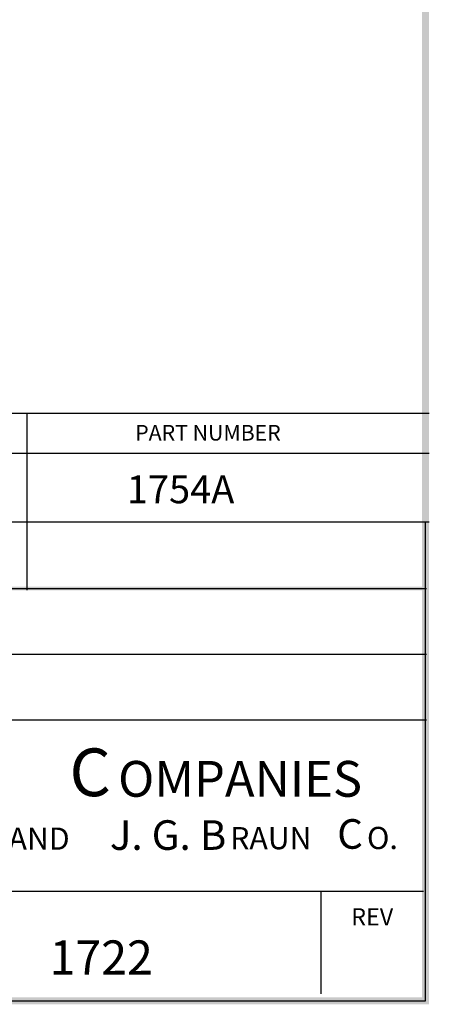
# Model space of a CAD drawing. Extents: x 30.9 to 40.5, y -2.4 to 10.
# Drawn here: x 38.5 to 40.2, y -2.2 to 1.9 of the extents above; entities that cross this region are included whole.
import ezdxf
from ezdxf.enums import TextEntityAlignment as Align

# ---------------------------------------------------------------- set-up
doc = ezdxf.new("R2010")
doc.units = 0
doc.header["$LTSCALE"] = 0.3
doc.header["$MEASUREMENT"] = 0
doc.layers.get('0').update_dxf_attribs({"linetype": 'CONTINUOUS'})
doc.layers.add('DIM', color=1, linetype='CONTINUOUS')
doc.styles.add('BAVWM$0$GARAMOND', font='GARA.TTF')
doc.styles.add('BAVWM$0$STANDARD', font='txt')

# ---------------------------------------------------------------- blocks, each defined once
blk = doc.blocks.new('BAVWM')
for p, q in [((4.2136, 2.7852), (9.3938, 2.7852)), ((7.926, 2.1394), (7.926, 2.7852)), ((4.2136, 2.6394), (9.3938, 2.6394)), ((4.2136, 2.3894), (9.3938, 2.3894)), ((3.9371, 2.1461), (9.383, 2.1461)), ((3.9371, 1.9061), (9.383, 1.9061)), ((5.1228, 1.6661), (9.383, 1.6661))]:
    blk.add_line(p, q)
at = {"color": 7}
for p, q in [((9.3799, 0.6404), (9.3799, 2.3904)), ((5.1228, 1.0411), (9.3728, 1.0411)), ((8.9978, 1.0411), (8.9978, 0.6661)), ((3.1299, 0.6404), (9.3799, 0.6404))]:
    blk.add_line(p, q, dxfattribs=at)
for points in [[(9.3674, 0.6529), (9.3924, 0.6279), (9.3674, 11.1279), (9.3924, 11.1529)], [(1.6424, 0.6529), (1.6174, 0.6279), (9.3674, 0.6529), (9.3924, 0.6279)]]:
    blk.add_trace(points, dxfattribs=at)
blk.add_trace([(3.9303, 2.1529), (3.9438, 2.1394), (9.383, 2.1529), (9.383, 2.1394)])
for s, height, style, p in [('PART NUMBER', 0.056955, 'BAVWM$0$STANDARD', (8.3202, 2.6858)), ('C', 0.1742, 'BAVWM$0$GARAMOND', (8.08, 1.3877)), ('OMPANIES', 0.13066, 'BAVWM$0$GARAMOND', (8.2577, 1.3856)), ('J. G. B', 0.10803, 'BAVWM$0$GARAMOND', (8.2275, 1.1917)), ('C', 0.108, 'BAVWM$0$GARAMOND', (9.0575, 1.1958)), ('NC. AND', 0.08102, 'BAVWM$0$GARAMOND', (7.6518, 1.1921)), ('RAUN ', 0.08102, 'BAVWM$0$GARAMOND', (8.6669, 1.194)), ('O.', 0.08102, 'BAVWM$0$GARAMOND', (9.1663, 1.1946))]:
    blk.add_text(s, height=height, dxfattribs=dict(style=style)).set_placement(p)
at = {"color": 7, "style": 'BAVWM$0$STANDARD'}
blk.add_text('REV', height=0.0625, dxfattribs=at).set_placement((9.1853, 0.9161), align=Align.CENTER)

msp = doc.modelspace()

# ---------------------------------------------------------------- block references
at = {"color": 7, "xscale": 1.149279001954832, "yscale": 1.149279001954832, "zscale": 1.149279001954832}
msp.add_blockref('BAVWM', (29.3948, -2.9515), dxfattribs=at)

# ---------------------------------------------------------------- texts
at = {"layer": 'DIM', "color": 7}
for s, height, p in [('1754A', 0.11692, (38.9218, -0.1279)), ('1722', 0.143, (38.5978, -2.1048))]:
    msp.add_text(s, height=height, dxfattribs=at).set_placement(p)

doc.saveas('drawing.dxf')
